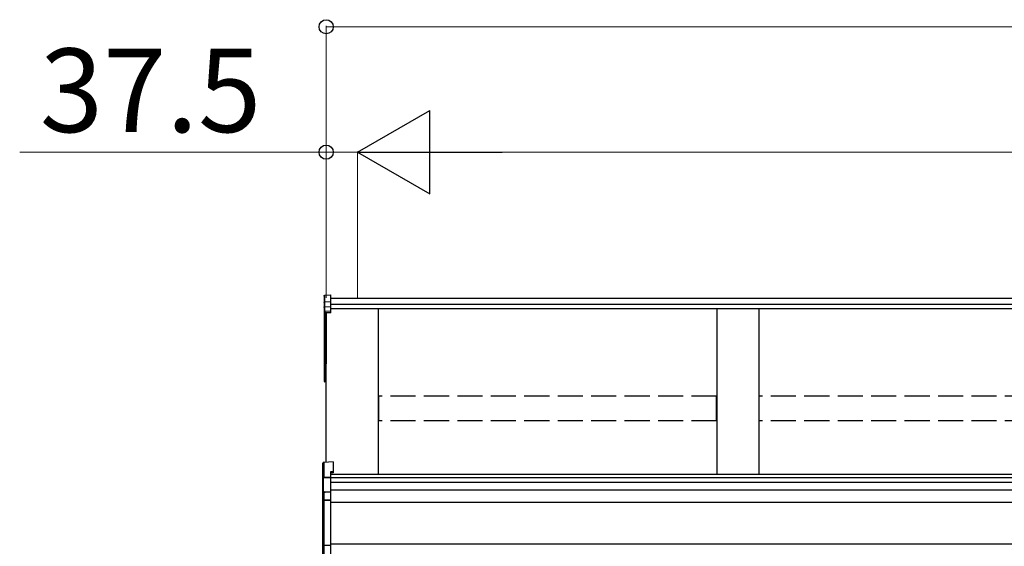
# Model space of a CAD drawing. Extents: x 0 to 15840, y 0 to 25651.
# Drawn here: x 1960 to 3138, y 7034 to 7664 of the extents above; entities that cross this region are included whole.
import ezdxf

# ---------------------------------------------------------------- set-up
doc = ezdxf.new("R2010")
doc.units = 0
doc.linetypes.add('YHIDDEN_1', pattern=[4, 3, -1])
doc.layers.add('YKK_A1', color=4, linetype='CONTINUOUS', lineweight=30)
doc.layers.add('YKK_D', color=6, linetype='CONTINUOUS', lineweight=13)
doc.styles.get("Standard").update_dxf_attribs({"font": 'txt', "bigfont": 'BIGFONT'})

msp = doc.modelspace()

# ---------------------------------------------------------------- linework, layer by layer
at = {"layer": 'YKK_A1'}
for p, q in [((2324.4, 7333.7), (2324.4, 7325.8)), ((2325.4, 7334.7), (2332.4, 7335.1)), ((2325.4, 7326.7), (2325.4, 7334.7)), ((2325.4, 7326.7), (2332.4, 7327.1)), ((2325.4, 7320.9), (2325.4, 7326.7)), ((2332.4, 7327.1), (2332.4, 7335.1)), ((6036.4, 7330.7), (2332.4, 7330.7)), ((2332.4, 7321.3), (2332.4, 7327.1)), ((2324.4, 7325.8), (2324.4, 7320)), ((2324.4, 7320), (2324.4, 7314.2)), ((2325.4, 7320.9), (2332.4, 7321.3)), ((2325.4, 7315.2), (2325.4, 7320.9)), ((2332.4, 7315.6), (2325.4, 7315.2)), ((6036.4, 7323.7), (2332.4, 7323.7)), ((2332.4, 7315.6), (2332.4, 7321.3)), ((6036.4, 7318.5), (2332.4, 7318.5)), ((2332.4, 7314.4), (2332.4, 7315.6)), ((2389.4, 7120.3), (2389.4, 7318.5)), ((2794.4, 7318.5), (2794.4, 7120.3)), ((2844.4, 7318.5), (2844.4, 7120.3)), ((2324.4, 7314.2), (2324.4, 7251.9)), ((2325.4, 7314), (2332.4, 7314.4)), ((2325.4, 7251.7), (2325.4, 7314)), ((2332.4, 7313.4), (2326.9, 7313.1)), ((2326.9, 7134.9), (2326.9, 7313.1)), ((2326.9, 7313.1), (2326.9, 7263.2)), ((2326.9, 7313.1), (2326.9, 7252.6)), ((2332.4, 7313.4), (2332.4, 7314.4)), ((2324.4, 7251.9), (2324.4, 7232.1)), ((2326.9, 7251.6), (2325.4, 7251.7)), ((2326.9, 7250.8), (2325.4, 7250.9)), ((2325.4, 7232.1), (2325.4, 7250.9)), ((2324.4, 7232.1), (2325.4, 7232.1)), ((2326.9, 7231), (2325.3, 7231.1)), ((2326.9, 7232), (2325.4, 7232.1)), ((6036.9, 7120.3), (2331.9, 7120.3)), ((6036.9, 7116.3), (2331.9, 7116.3)), ((6036.9, 7110.6), (2331.9, 7110.6)), ((6036.9, 7101.5), (2331.9, 7101.5)), ((6036.9, 7086.9), (2331.9, 7086.9)), ((6036.9, 7036.9), (2331.9, 7036.9))]:
    msp.add_line(p, q, dxfattribs=at)
at = {"layer": 'YKK_A1', "linetype": 'YHIDDEN_1', "ltscale": 10}
for p, q in [((2793.9, 7214), (2389.9, 7214)), ((2389.9, 7184.4), (2389.9, 7214)), ((2793.9, 7184.4), (2793.9, 7214)), ((3248.9, 7214), (2844.9, 7214)), ((2844.9, 7184.4), (2844.9, 7214)), ((2793.9, 7184.4), (2389.9, 7184.4)), ((3248.9, 7184.4), (2844.9, 7184.4))]:
    msp.add_line(p, q, dxfattribs=at)
at = {"layer": 'YKK_A1', "linetype": 'Continuous'}
for p, q in [((2322.9, 7115.9), (2322.9, 7133.7)), ((2335.4, 7135.5), (2323.9, 7134.7)), ((2335.4, 7135.5), (2323.9, 7134.7)), ((2323.9, 7134.7), (2323.9, 7116.9)), ((2323.9, 7134.7), (2323.9, 7134.7)), ((2335.4, 7135.5), (2335.4, 7123.6)), ((2335.4, 7135.5), (2335.4, 7135.5)), ((2323.4, 7115.9), (2322.9, 7115.9)), ((2322.9, 7097.1), (2322.9, 7115.9)), ((2331.9, 7116.4), (2323.4, 7115.9)), ((2323.4, 7115.9), (2323.4, 7097.8)), ((2323.9, 7116.9), (2331.9, 7117.4)), ((2335.4, 7123.6), (2331.9, 7123.4)), ((2331.9, 7123.4), (2331.9, 7117.4)), ((2335.4, 7122.1), (2331.9, 7121.9)), ((2331.9, 7117.4), (2331.9, 7116.4)), ((2331.9, 7116.4), (2331.9, 7099.8)), ((2335.4, 7123.6), (2335.4, 7122.1)), ((2322.9, 7088.9), (2322.9, 7097.1)), ((2323.9, 7098), (2323.9, 7089.9)), ((2324.9, 7099.5), (2331.9, 7099.8)), ((2331.9, 7098.9), (2324.9, 7098.5)), ((2324.9, 7098.5), (2324.9, 7098.3)), ((2331.9, 7099.8), (2331.9, 7098.9)), ((2331.9, 7098.9), (2331.9, 7090.3)), ((2322.9, 7036.1), (2322.9, 7088.9)), ((2322.9, 7088.9), (2323.9, 7088.9)), ((2323.9, 7089.9), (2331.9, 7090.3)), ((2331.9, 7089.3), (2323.9, 7088.9)), ((2323.9, 7088.9), (2323.9, 7036.1)), ((2331.9, 7090.3), (2331.9, 7089.3)), ((2331.9, 7089.3), (2331.9, 7035.7)), ((2322.9, 7036.1), (2323.9, 7036.1)), ((2322.9, 7021.5), (2322.9, 7036.1)), ((2323.9, 7036.1), (2331.9, 7035.7)), ((2331.9, 7034.7), (2323.9, 7035.1)), ((2323.9, 7035.1), (2323.9, 7020.7)), ((2331.9, 7035.7), (2331.9, 7034.7)), ((2331.9, 7034.7), (2331.9, 7019.4))]:
    msp.add_line(p, q, dxfattribs=at)
at = {"layer": 'YKK_A1'}
for centre, radius, start, end in [((2325.4, 7314.2), 0.991, 93.0304, 179.5937), ((2331.3, 7314.6), 6.02, 174.4848, 185.5152), ((2325.1, 7315.5), 1.47, 240.6129, 278.4698), ((2325.4, 7251.9), 1, 180, 265.9471), ((2325.1, 7253.2), 1.47, 240.6129, 278.4698), ((2328.7, 7251.3), 3.41, 172.3876, 186.2738), ((2325.4, 7232.1), 1, 180, 265.831), ((2329, 7231.5), 3.67, 171.5127, 187.1489)]:
    msp.add_arc(centre, radius, start, end, dxfattribs=at)
at = {"layer": 'YKK_A1', "linetype": 'Continuous'}
for centre, radius, start, end in [((2323.9, 7133.7), 1, 94.0529, 180), ((2323.9, 7133.7), 0.991, 93.0299, 179.5942), ((2325.3, 7133), 17.1, 262.2094, 263.7797), ((2323.9, 7097), 0.948, 89.6301, 152.6421), ((2325, 7098), 1.53, 95.9612, 182.1594), ((2323.5, 7100.8), 2.88, 273.8649, 286.9396), ((2324.9, 7097.5), 0.943, 90.071, 150.131), ((2324.9, 7097.3), 1.01, 93.4142, 123.7362), ((2319, 7099), 5.88, 355.207, 4.793), ((2323.9, 7088.9), 0.991, 93.0303, 179.5938), ((2329.7, 7089.4), 5.88, 175.207, 184.793), ((2323.9, 7036.1), 0.974, 181.2802, 267.9327), ((2331.1, 7035.6), 7.27, 176.2469, 183.7531)]:
    msp.add_arc(centre, radius, start, end, dxfattribs=at)
at = {"layer": 'YKK_A1', "extrusion": (0, -7e-15, -1)}
msp.add_ellipse((2325.4, 7333.7), major_axis=(0, 1.02), ratio=0.984808, start_param=4.712389, end_param=6.222099, dxfattribs=at)
at = {"layer": 'YKK_A1', "extrusion": (0, 0, -1)}
for centre in [(2325.4, 7325.8), (2325.4, 7320)]:
    msp.add_ellipse(centre, major_axis=(-1, 0), ratio=0.91288, start_param=0, end_param=1.50971, dxfattribs=at)
at = {"layer": 'YKK_A1', "linetype": 'Continuous'}
for centre, major_axis, ratio, start_param, end_param in [((2323.9, 7116), (0.763, 0.703), 0.920019, 0.928528, 2.321663), ((2323.9, 7115.9), (-0.7, 0.718), 0.994621, 0.67834, 0.794914), ((2323.9, 7116), (0.06, 1), 0.523026, 0.233953, 1.627088), ((2323.9, 7115.9), (-0.151, 0.485), 0.981495, 1.146488, 1.263063), ((2323.9, 7097), (0.8, -0.652), 0.919538, 3.355563, 3.78431), ((2323.4, 7098.2), (1.5, 0.1), 0.175628, 5.04097, 6.27193)]:
    msp.add_ellipse(centre, major_axis=major_axis, ratio=ratio, start_param=start_param, end_param=end_param, dxfattribs=at)
at = {"layer": 'YKK_D'}
for p, q in [((2326.9, 7331.7), (2326.9, 7656.7)), ((2326.9, 7655.7), (6041.9, 7655.7)), ((2326.9, 7505.7), (1960.3, 7505.7)), ((2326.9, 7331.7), (2326.9, 7506.7)), ((2364.4, 7505.7), (2326.9, 7505.7)), ((2364.4, 7331.7), (2364.4, 7506.7)), ((2364.4, 7331.7), (2364.4, 7506.7)), ((2364.4, 7505.7), (2398.4, 7505.7)), ((2464.4, 7505.7), (5904.4, 7505.7))]:
    msp.add_line(p, q, dxfattribs=at)
at = {"layer": 'YKK_D', "lineweight": -2}
for p, q in [((2364.4, 7505.7), (2451, 7555.7)), ((2451, 7455.7), (2451, 7555.7)), ((2364.4, 7505.7), (2451, 7455.7)), ((2364.4, 7505.7), (2537.6, 7505.7))]:
    msp.add_line(p, q, dxfattribs=at)
at = {"layer": 'YKK_D', "linetype": 'ByBlock', "lineweight": -2}
for centre in [(2326.9, 7655.7), (2326.9, 7505.7)]:
    msp.add_circle(centre, 8.5, dxfattribs=at)

# ---------------------------------------------------------------- texts
at = {"layer": 'YKK_D'}
msp.add_text('37.5', height=100, dxfattribs=at).set_placement((1984.3, 7529.7))

doc.saveas('drawing.dxf')
